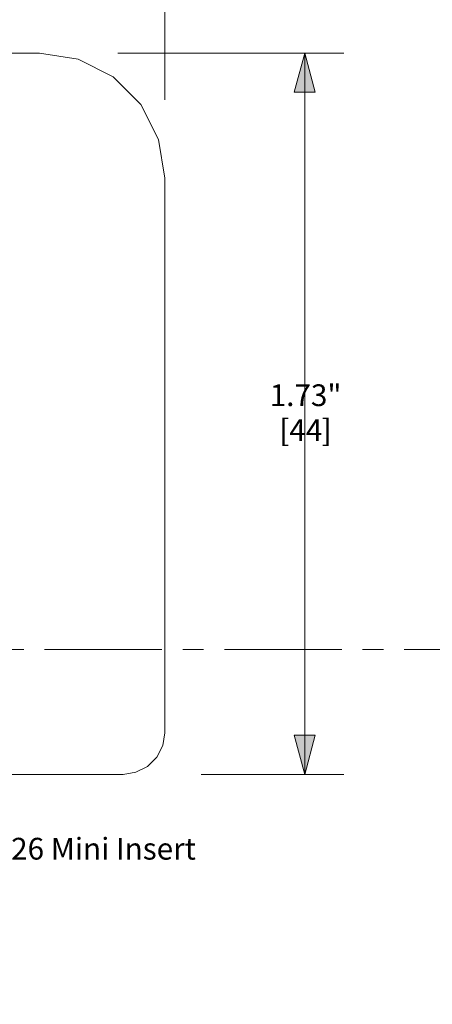
# Model space of a CAD drawing. Units: inches. Extents: x -13.5 to 13.5, y -9 to 9.
# Drawn here: x 2 to 4, y -3.5 to 1.2 of the extents above; entities that cross this region are included whole.
import ezdxf

# ---------------------------------------------------------------- set-up
doc = ezdxf.new("R2010")
doc.units = ezdxf.units.IN
doc.header["$LTSCALE"] = 0.75
doc.header["$MEASUREMENT"] = 0
doc.linetypes.add('Dash Style-13', pattern=[1.125, 0.75, -0.125, 0.125, -0.125])
for name, color, linetype, lineweight in [('Dimension', 7, 'Continuous', 5), ('H', 7, 'Continuous', 5), ('Roof', 7, 'Continuous', 13)]:
    doc.layers.add(name, color=color, linetype=linetype, lineweight=lineweight)
doc.styles.add('Arial', font='Arial.ttf')

# ---------------------------------------------------------------- blocks, each defined once
blk = doc.blocks.new('Group-17-1')
at = {"layer": 'H', "color": 7, "linetype": 'Continuous', "lineweight": 5}
blk.add_line((-0.8745, 0.6891), (1.4191, 0.6891), dxfattribs=at)
at = {"layer": 'H', "color": 7, "linetype": 'Continuous', "lineweight": 5, "flags": 128}
for points in [[(1.4191, 0.6891), (1.5427, 0.6695), (1.6542, 0.6127), (1.7427, 0.5242), (1.7995, 0.4127)], [(1.7995, 0.4127), (1.8191, 0.2891), (1.8191, -1.486), (1.8126, -1.5272)], [(1.1667, -1.51), (1.1771, -1.5153), (1.1853, -1.5236), (1.1906, -1.534), (1.1925, -1.5455), (1.1925, -1.582), (1.1943, -1.5935), (1.1996, -1.6039), (1.2078, -1.6122), (1.2183, -1.6175), (1.2298, -1.6193), (1.6858, -1.6193), (1.727, -1.6128)], [(1.727, -1.6128), (1.7642, -1.5939), (1.7937, -1.5644), (1.8126, -1.5272)]]:
    blk.add_lwpolyline(points, dxfattribs=at)
blk = doc.blocks.new('Group-18-1')
at = {"layer": 'Dimension', "color": 7, "attachment_point": 1, "line_spacing_factor": 0.959385, "style": 'Arial'}
for s, insert, char_height in [('2.32"', (0.1445, 1.1606), 0.07954), ('[59', (0.1796, 1.0329), 0.07954), (']', (0.3341, 1.0329), 0.0795)]:
    blk.add_mtext(s, dxfattribs=dict(at, insert=insert, char_height=char_height))
blk = doc.blocks.new('Group-19-1')
at = {"layer": 'Dimension', "linetype": 'Continuous', "lineweight": 0}
for points in [[(-1.1495, 1.0198), (-1.2745, 1.0533), (-1.1495, 1.0868)], [(1.6947, 1.089), (1.8191, 1.0533), (1.6936, 1.022)]]:
    blk.add_hatch(color=7, dxfattribs=at).paths.add_polyline_path(points)
at = {"layer": 'Dimension', "color": 7, "linetype": 'Continuous', "lineweight": 5}
for p, q in [((-1.2745, 0.5391), (-1.2745, 1.1783)), ((1.8191, 0.5391), (1.8191, 1.1783)), ((-1.2745, 1.0533), (1.8191, 1.0533))]:
    blk.add_line(p, q, dxfattribs=at)
at = {"layer": 'Dimension', "color": 7, "linetype": 'Continuous', "lineweight": 5, "flags": 128}
for points in [[(-1.1495, 1.0198), (-1.2745, 1.0533), (-1.1495, 1.0868)], [(1.6947, 1.089), (1.8191, 1.0533), (1.6936, 1.022)]]:
    blk.add_lwpolyline(points, close=True, dxfattribs=at)
at = {"layer": 'Dimension', "color": 7}
blk.add_blockref('Group-18-1', (0, 0), dxfattribs=at)
blk = doc.blocks.new('Group-20-1')
at = {"layer": 'Dimension', "color": 7}
blk.add_blockref('Group-19-1', (0, 0), dxfattribs=at)
blk = doc.blocks.new('Group-55-1')
at = {"layer": 'H', "color": 7, "linetype": 'Continuous', "lineweight": 5}
blk.add_line((-0.8745, 0.6891), (1.4191, 0.6891), dxfattribs=at)
at = {"layer": 'H', "color": 7, "linetype": 'Continuous', "lineweight": 5, "flags": 128}
for points in [[(1.4191, 0.6891), (1.5427, 0.6695), (1.6542, 0.6127), (1.7427, 0.5242), (1.7995, 0.4127)], [(1.7995, 0.4127), (1.8191, 0.2891), (1.8191, -1.486), (1.8126, -1.5272)], [(1.1667, -1.51), (1.1771, -1.5153), (1.1853, -1.5236), (1.1906, -1.534), (1.1925, -1.5455), (1.1925, -1.582), (1.1943, -1.5935), (1.1996, -1.6039), (1.2078, -1.6122), (1.2183, -1.6175), (1.2298, -1.6193), (1.6858, -1.6193), (1.727, -1.6128)], [(1.727, -1.6128), (1.7642, -1.5939), (1.7937, -1.5644), (1.8126, -1.5272)]]:
    blk.add_lwpolyline(points, dxfattribs=at)
blk = doc.blocks.new('Group-56-1')
at = {"layer": 'Dimension', "color": 7, "attachment_point": 1, "line_spacing_factor": 0.959385, "style": 'Arial'}
for s, insert, char_height in [('1.73"', (2.1548, -0.3712), 0.06959), ('[44', (2.1856, -0.483), 0.06959), (']', (2.3207, -0.483), 0.0696)]:
    blk.add_mtext(s, dxfattribs=dict(at, insert=insert, char_height=char_height))
blk = doc.blocks.new('Group-57-1')
at = {"layer": 'Dimension', "linetype": 'Continuous', "lineweight": 0}
for points in [[(2.2332, 0.5641), (2.2667, 0.6891), (2.3002, 0.5641)], [(2.3002, -1.4943), (2.2667, -1.6193), (2.2332, -1.4943)]]:
    blk.add_hatch(color=7, dxfattribs=at).paths.add_polyline_path(points)
at = {"layer": 'Dimension', "color": 7, "linetype": 'Continuous', "lineweight": 5}
for p, q in [((1.6691, 0.6891), (2.3917, 0.6891)), ((2.2667, 0.6891), (2.2667, -1.6193)), ((1.9358, -1.6193), (2.3917, -1.6193))]:
    blk.add_line(p, q, dxfattribs=at)
at = {"layer": 'Dimension', "color": 7, "linetype": 'Continuous', "lineweight": 5, "flags": 128}
for points in [[(2.2332, 0.5641), (2.2667, 0.6891), (2.3002, 0.5641)], [(2.3002, -1.4943), (2.2667, -1.6193), (2.2332, -1.4943)]]:
    blk.add_lwpolyline(points, close=True, dxfattribs=at)
at = {"layer": 'Dimension', "color": 7}
blk.add_blockref('Group-56-1', (0, 0), dxfattribs=at)
blk = doc.blocks.new('Group-58-1')
at = {"layer": 'Dimension', "color": 7}
blk.add_blockref('Group-57-1', (0, 0), dxfattribs=at)
blk = doc.blocks.new('Callout-13')
at = {"layer": 'Roof', "linetype": 'Continuous', "lineweight": 0}
blk.add_hatch(color=7, dxfattribs=at).paths.add_polyline_path([(0.2435, 0.0335), (0.3685, 0), (0.2435, -0.0335)])
at = {"layer": 'Roof', "color": 7, "linetype": 'Continuous', "lineweight": 5}
for p, q in [((-0.0368, -0.0476), (0, 0)), ((0, 0), (0.3685, 0))]:
    blk.add_line(p, q, dxfattribs=at)
at = {"layer": 'Roof', "color": 7, "linetype": 'Continuous', "lineweight": 5, "flags": 128}
blk.add_lwpolyline([(0.2435, 0.0335), (0.3685, 0), (0.2435, -0.0335)], close=True, dxfattribs=at)
at = {"layer": 'Roof', "color": 7, "insert": (-0.0358, -0.1076), "char_height": 0.069594, "width": 0.84745, "attachment_point": 1, "rotation": 232.2902, "line_spacing_factor": 0.959385, "style": 'Arial'}
blk.add_mtext('S-5-H26 Mini Insert', dxfattribs=at)

msp = doc.modelspace()

# ---------------------------------------------------------------- linework, layer by layer
at = {"layer": 'Roof', "color": 7, "linetype": 'Dash Style-13', "lineweight": 5}
msp.add_line((-12.51, -1.8291), (10.98, -1.8291), dxfattribs=at)

# ---------------------------------------------------------------- block references
at = {"layer": 'Roof', "color": 7, "xscale": 1.5, "yscale": 1.5, "zscale": 1.5}
for name in ['Group-20-1', 'Group-17-1', 'Group-55-1', 'Group-58-1']:
    msp.add_blockref(name, (0, 0), dxfattribs=at)
at = {"layer": 'Roof', "color": 7, "xscale": 1.5, "yscale": 1.5, "zscale": 1.5, "rotation": 127.7097805994527}
msp.add_blockref('Callout-13', (1.4652, -2.79), dxfattribs=at)

doc.saveas('drawing.dxf')
